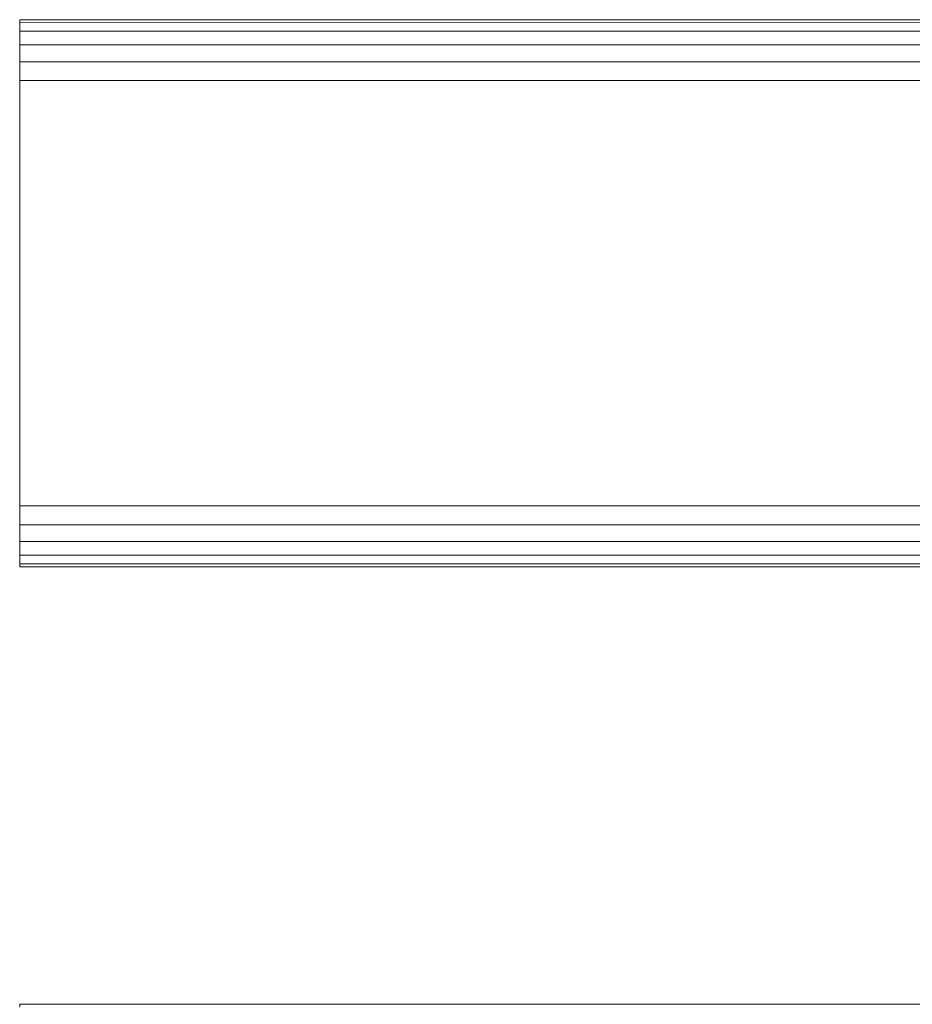
# Model space of a CAD drawing. Units: millimetres. Extents: x 542 to 578302, y -1972 to 596964.
# Drawn here: x 5631 to 5778, y 4273 to 4435 of the extents above; entities that cross this region are included whole.
import ezdxf

# ---------------------------------------------------------------- set-up
doc = ezdxf.new("R2010")
doc.units = ezdxf.units.MM
doc.layers.add('Контур', color=7, linetype='Continuous', lineweight=15)

msp = doc.modelspace()

# ---------------------------------------------------------------- linework, layer by layer
at = {"layer": 'Контур'}
for p, q in [((5630.764, 4434.832), (5630.764, 4434.832)), ((5630.764, 4434.832), (6830.764, 4434.831)), ((5630.764, 4434.343), (5630.764, 4434.832)), ((5630.764, 4354.832), (5630.764, 4434.832)), ((5630.764, 4434.343), (6830.764, 4434.342)), ((5630.764, 4432.922), (5630.764, 4434.343)), ((5630.764, 4432.922), (6830.764, 4432.921)), ((5630.764, 4430.71), (5630.764, 4432.922)), ((5630.764, 4430.71), (6830.764, 4430.709)), ((5630.764, 4427.922), (5630.764, 4430.71)), ((5630.764, 4427.922), (6830.764, 4427.921)), ((5630.764, 4424.832), (5630.764, 4427.922)), ((5630.764, 4424.832), (6830.764, 4424.831)), ((5630.764, 4424.832), (5630.764, 4354.832)), ((5630.764, 4354.832), (5630.764, 4351.742)), ((5630.764, 4354.832), (6830.764, 4354.831)), ((5630.764, 4354.832), (5630.764, 4344.832)), ((5630.764, 4351.742), (6830.764, 4351.741)), ((5630.764, 4348.954), (5630.764, 4351.742)), ((5630.764, 4348.954), (6830.764, 4348.953)), ((5630.764, 4346.742), (5630.764, 4348.954)), ((5630.764, 4346.742), (6830.764, 4346.741)), ((5630.764, 4345.322), (5630.764, 4346.742)), ((5630.764, 4345.322), (6830.764, 4345.321)), ((5630.764, 4344.832), (5630.764, 4345.322)), ((5630.764, 4344.832), (5630.764, 4344.832)), ((5630.764, 4344.832), (6830.764, 4344.831)), ((5630.764, 4272.832), (6830.764, 4272.832)), ((5630.764, 4272.343), (5630.764, 4272.832))]:
    msp.add_line(p, q, dxfattribs=at)

doc.saveas('drawing.dxf')
